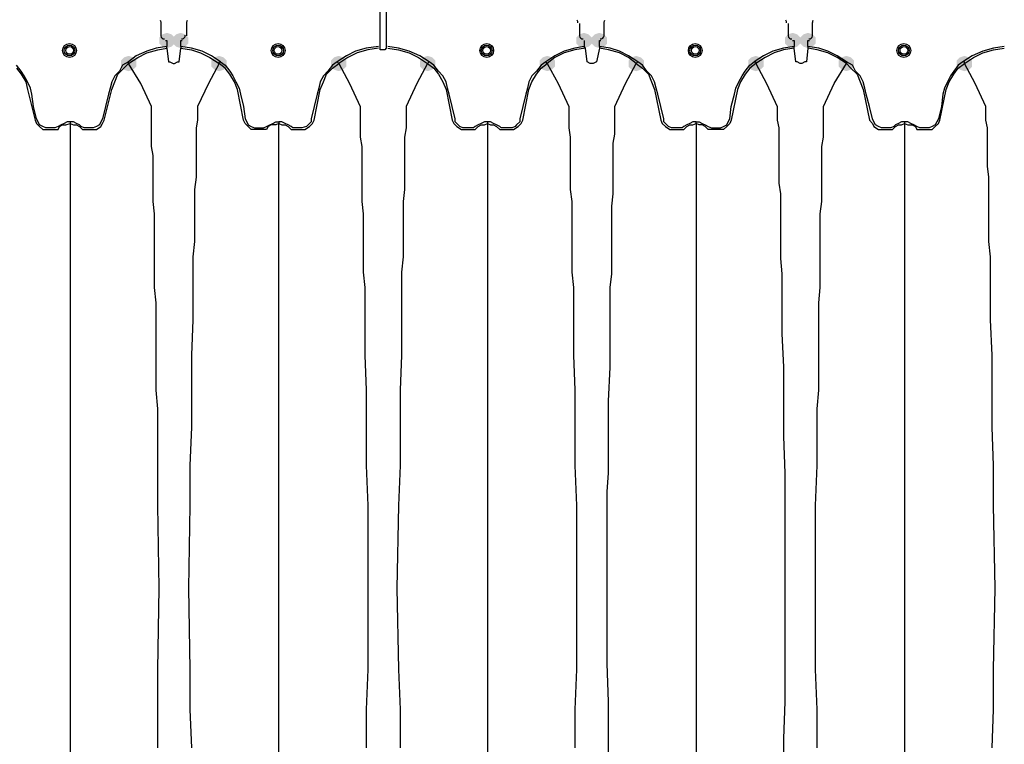
# Model space of a CAD drawing. Units: inches. Extents: x -15.6 to 15.6, y -11.8 to 11.8.
# Drawn here: x -11.6 to -11.1, y 0.1 to 0.5 of the extents above; entities that cross this region are included whole.
import ezdxf

# ---------------------------------------------------------------- set-up
doc = ezdxf.new("R2010")
doc.units = ezdxf.units.IN
doc.header["$MEASUREMENT"] = 0
doc.layers.add('PDF4_0', color=7, linetype='Continuous')

msp = doc.modelspace()

# ---------------------------------------------------------------- hatches: boundary and pattern name
at = {"layer": 'PDF4_0', "transparency": 33554559}
for points in [[(-11.5283038521809, 0.5145178018626435), (-11.5308040521809, 0.5136844018626432), (-11.5324708521809, 0.5120176018626434), (-11.5324708521809, 0.5086840018626431), (-11.5308040521809, 0.5070172018626433), (-11.5283038521809, 0.5061838018626439), (-11.5258036521809, 0.5070172018626433), (-11.5241368521809, 0.5086840018626431), (-11.5241368521809, 0.5120176018626434), (-11.5258036521809, 0.5136844018626432)], [(-11.5208032521809, 0.5145178018626435), (-11.5233034521809, 0.5136844018626432), (-11.5249702521809, 0.5120176018626434), (-11.5249702521809, 0.5086840018626431), (-11.5233034521809, 0.5070172018626433), (-11.5208032521809, 0.5061838018626439), (-11.5183030521809, 0.5070172018626433), (-11.5166362521809, 0.5086840018626431), (-11.5166362521809, 0.5120176018626434), (-11.5183030521809, 0.5136844018626432)], [(-11.3016190521809, 0.5145178018626435), (-11.3041192521809, 0.5136844018626432), (-11.3057860521809, 0.5120176018626434), (-11.3057860521809, 0.5086840018626431), (-11.3041192521809, 0.5070172018626433), (-11.3016190521809, 0.5061838018626439), (-11.2991188521809, 0.5070172018626433), (-11.2974520521809, 0.5086840018626431), (-11.2974520521809, 0.5120176018626434), (-11.2991188521809, 0.5136844018626432)], [(-11.3016190521809, 0.5145178018626435), (-11.3041192521809, 0.5136844018626432), (-11.3057860521809, 0.5120176018626434), (-11.3057860521809, 0.5086840018626431), (-11.3041192521809, 0.5070172018626433), (-11.3016190521809, 0.5061838018626439), (-11.2991188521809, 0.5070172018626433), (-11.2974520521809, 0.5086840018626431), (-11.2974520521809, 0.5120176018626434), (-11.2991188521809, 0.5136844018626432)], [(-11.2932850521809, 0.5145178018626435), (-11.2957852521809, 0.5136844018626432), (-11.2974520521809, 0.5120176018626434), (-11.2974520521809, 0.5086840018626431), (-11.2957852521809, 0.5070172018626433), (-11.2932850521809, 0.5061838018626439), (-11.2907848521809, 0.5070172018626433), (-11.2891180521809, 0.5086840018626431), (-11.2891180521809, 0.5120176018626434), (-11.2907848521809, 0.5136844018626432)], [(-11.1882766521809, 0.5145178018626435), (-11.1907768521809, 0.5136844018626432), (-11.1924436521809, 0.5120176018626434), (-11.1924436521809, 0.5086840018626431), (-11.1907768521809, 0.5070172018626433), (-11.1882766521809, 0.5061838018626439), (-11.1857764521809, 0.5070172018626433), (-11.1841096521809, 0.5086840018626431), (-11.1841096521809, 0.5120176018626434), (-11.1857764521809, 0.5136844018626432)], [(-11.1799426521809, 0.5145178018626435), (-11.1824428521809, 0.5136844018626432), (-11.1841096521809, 0.5120176018626434), (-11.1841096521809, 0.5086840018626431), (-11.1824428521809, 0.5070172018626433), (-11.1799426521809, 0.5061838018626439), (-11.1774424521809, 0.5070172018626433), (-11.1757756521809, 0.5086840018626431), (-11.1757756521809, 0.5120176018626434), (-11.1774424521809, 0.5136844018626432)], [(-11.5491388521809, 0.5020168018626432), (-11.5516390521809, 0.5011834018626438), (-11.5533058521809, 0.4995166018626431), (-11.5533058521809, 0.4961830018626436), (-11.5516390521809, 0.4945162018626439), (-11.5491388521809, 0.4936828018626436), (-11.5466386521809, 0.4945162018626439), (-11.5449718521809, 0.4961830018626436), (-11.5449718521809, 0.4995166018626431), (-11.5466386521809, 0.5011834018626438)], [(-11.4999682521809, 0.5020168018626432), (-11.5024684521809, 0.5011834018626438), (-11.5041352521809, 0.4995166018626431), (-11.5041352521809, 0.4961830018626436), (-11.5024684521809, 0.4945162018626439), (-11.4999682521809, 0.4936828018626436), (-11.4974680521809, 0.4945162018626439), (-11.4958012521809, 0.4961830018626436), (-11.4958012521809, 0.4995166018626431), (-11.4974680521809, 0.5011834018626438)], [(-11.4349630521809, 0.5020168018626432), (-11.4374632521809, 0.5011834018626438), (-11.4391300521809, 0.4995166018626431), (-11.4391300521809, 0.4961830018626436), (-11.4374632521809, 0.4945162018626439), (-11.4349630521809, 0.4936828018626436), (-11.4324628521809, 0.4945162018626439), (-11.4307960521809, 0.4961830018626436), (-11.4307960521809, 0.4995166018626431), (-11.4324628521809, 0.5011834018626438)], [(-11.3866258521809, 0.5020168018626432), (-11.3891260521809, 0.5011834018626438), (-11.3907928521809, 0.4995166018626431), (-11.3907928521809, 0.4961830018626436), (-11.3891260521809, 0.4945162018626439), (-11.3866258521809, 0.4936828018626436), (-11.3841256521809, 0.4945162018626439), (-11.3824588521809, 0.4961830018626436), (-11.3824588521809, 0.4995166018626431), (-11.3841256521809, 0.5011834018626438)], [(-11.3216206521809, 0.5020168018626432), (-11.3241208521809, 0.5011834018626438), (-11.3257876521809, 0.4995166018626431), (-11.3257876521809, 0.4961830018626436), (-11.3241208521809, 0.4945162018626439), (-11.3216206521809, 0.4936828018626436), (-11.3191204521809, 0.4945162018626439), (-11.3174536521809, 0.4961830018626436), (-11.3174536521809, 0.4995166018626431), (-11.3191204521809, 0.5011834018626438)], [(-11.2732834521809, 0.5020168018626432), (-11.2757836521809, 0.5011834018626438), (-11.2774504521809, 0.4995166018626431), (-11.2774504521809, 0.4961830018626436), (-11.2757836521809, 0.4945162018626439), (-11.2732834521809, 0.4936828018626436), (-11.2707832521809, 0.4945162018626439), (-11.2691164521809, 0.4961830018626436), (-11.2691164521809, 0.4995166018626431), (-11.2707832521809, 0.5011834018626438)], [(-11.2082782521809, 0.5020168018626432), (-11.2107784521809, 0.5011834018626438), (-11.2124452521809, 0.4995166018626431), (-11.2124452521809, 0.4961830018626436), (-11.2107784521809, 0.4945162018626439), (-11.2082782521809, 0.4936828018626436), (-11.2057780521809, 0.4945162018626439), (-11.2041112521809, 0.4961830018626436), (-11.2041112521809, 0.4995166018626431), (-11.2057780521809, 0.5011834018626438)], [(-11.1591076521809, 0.5020168018626432), (-11.1616078521809, 0.5011834018626438), (-11.1632746521809, 0.4995166018626431), (-11.1632746521809, 0.4961830018626436), (-11.1616078521809, 0.4945162018626439), (-11.1591076521809, 0.4936828018626436), (-11.1566074521809, 0.4945162018626439), (-11.1549406521809, 0.4961830018626436), (-11.1549406521809, 0.4995166018626431), (-11.1566074521809, 0.5011834018626438)], [(-11.0949358521809, 0.5020168018626432), (-11.0974360521809, 0.5011834018626438), (-11.0991028521809, 0.4995166018626431), (-11.0991028521809, 0.4961830018626436), (-11.0974360521809, 0.4945162018626439), (-11.0949358521809, 0.4936828018626436), (-11.0924356521809, 0.4945162018626439), (-11.0907688521809, 0.4961830018626436), (-11.0907688521809, 0.4995166018626431), (-11.0924356521809, 0.5011834018626438)]]:
    msp.add_hatch(color=256, dxfattribs=at).paths.add_polyline_path(points)

# ---------------------------------------------------------------- linework, layer by layer
at = {"layer": 'PDF4_0', "lineweight": 25}
for points in [[(-11.4091276521809, 0.5378530018626435), (-11.4091276521809, 0.5070172018626433), (-11.4091276521809, 0.5061838018626439), (-11.4099610521809, 0.5053504018626436), (-11.4124612521809, 0.5053504018626436), (-11.4124612521809, 0.5061838018626439), (-11.4124612521809, 0.5070172018626433), (-11.4124612521809, 0.5378530018626435)], [(-11.5291372521809, 0.5103508018626437), (-11.5283038521809, 0.5103508018626437), (-11.5283038521809, 0.5070172018626433)], [(-11.5208032521809, 0.5070172018626433), (-11.5208032521809, 0.5103508018626437), (-11.5199698521809, 0.5103508018626437)], [(-11.3016190521809, 0.5103508018626437), (-11.3016190521809, 0.5070172018626433)], [(-11.2932850521809, 0.5070172018626433), (-11.2932850521809, 0.5103508018626437), (-11.2924516521809, 0.5103508018626437)], [(-11.1882766521809, 0.5103508018626437), (-11.1874432521809, 0.5103508018626437), (-11.1874432521809, 0.5070172018626433)], [(-11.1799426521809, 0.5070172018626433), (-11.1799426521809, 0.5103508018626437), (-11.1791092521809, 0.5103508018626437)], [(-11.5283038521809, 0.5061838018626439), (-11.5283038521809, 0.5070172018626433), (-11.5341376521809, 0.5061838018626439), (-11.5391380521809, 0.5045170018626433), (-11.5449718521809, 0.5020168018626432), (-11.5491388521809, 0.4986832018626437)], [(-11.5333042521809, 0.1261534018626431), (-11.5333042521809, 0.1469884018626431), (-11.5333042521809, 0.1686568018626433), (-11.5324708521809, 0.2128270018626433), (-11.5333042521809, 0.2578306018626435), (-11.5333042521809, 0.2794990018626438), (-11.5333042521809, 0.3003340018626437), (-11.5333042521809, 0.3103348018626431), (-11.5341376521809, 0.3203356018626433), (-11.5341376521809, 0.3395038018626435), (-11.5341376521809, 0.3586720018626437), (-11.5341376521809, 0.3678394018626436), (-11.5349710521809, 0.3761734018626433), (-11.5349710521809, 0.3845074018626438), (-11.5349710521809, 0.3928414018626434), (-11.5349710521809, 0.4011754018626439), (-11.5349710521809, 0.4086760018626432), (-11.5349710521809, 0.4161766018626434), (-11.5358044521809, 0.4228438018626433), (-11.5358044521809, 0.4295110018626431), (-11.5358044521809, 0.4361782018626439), (-11.5358044521809, 0.4420120018626434), (-11.5358044521809, 0.4478458018626439), (-11.5366378521809, 0.4528462018626431), (-11.5366378521809, 0.4578466018626433), (-11.5366378521809, 0.4628470018626434), (-11.5366378521809, 0.4670140018626432), (-11.5366378521809, 0.4745146018626434), (-11.5424716521809, 0.4870156018626437), (-11.5491388521809, 0.4978498018626434), (-11.5441384521809, 0.5011834018626438), (-11.5391380521809, 0.5036836018626438), (-11.5333042521809, 0.5053504018626436), (-11.5283038521809, 0.5061838018626439), (-11.5274704521809, 0.4986832018626437), (-11.5266370521809, 0.4986832018626437), (-11.5249702521809, 0.4978498018626434), (-11.5241368521809, 0.4978498018626434), (-11.5224700521809, 0.4986832018626437), (-11.5216366521809, 0.4986832018626437), (-11.5208032521809, 0.5061838018626439), (-11.5149694521809, 0.5053504018626436), (-11.5099690521809, 0.5036836018626438), (-11.5049686521809, 0.5011834018626438), (-11.4999682521809, 0.4978498018626434), (-11.5058020521809, 0.4870156018626437), (-11.5116358521809, 0.4745146018626434), (-11.5116358521809, 0.4670140018626432), (-11.5124692521809, 0.4628470018626434), (-11.5124692521809, 0.4578466018626433), (-11.5124692521809, 0.4528462018626431), (-11.5124692521809, 0.4478458018626439), (-11.5124692521809, 0.4420120018626434), (-11.5124692521809, 0.4361782018626439), (-11.5133026521809, 0.4295110018626431), (-11.5133026521809, 0.4228438018626433), (-11.5133026521809, 0.4161766018626434), (-11.5133026521809, 0.4086760018626432), (-11.5133026521809, 0.4011754018626439), (-11.5141360521809, 0.3928414018626434), (-11.5141360521809, 0.3845074018626438), (-11.5141360521809, 0.3761734018626433), (-11.5141360521809, 0.3678394018626436), (-11.5141360521809, 0.3586720018626437), (-11.5149694521809, 0.3395038018626435), (-11.5149694521809, 0.3203356018626433), (-11.5149694521809, 0.3103348018626431), (-11.5149694521809, 0.3003340018626437), (-11.5158028521809, 0.2794990018626438), (-11.5158028521809, 0.2578306018626435), (-11.5166362521809, 0.2128270018626433), (-11.5158028521809, 0.1686568018626433), (-11.5158028521809, 0.1469884018626431), (-11.5149694521809, 0.1261534018626431)], [(-11.4991348521809, 0.4986832018626437), (-11.5041352521809, 0.5020168018626432), (-11.5091356521809, 0.5045170018626433), (-11.5149694521809, 0.5061838018626439), (-11.5208032521809, 0.5070172018626433), (-11.5208032521809, 0.5061838018626439)], [(-11.4132946521809, 0.5070172018626433), (-11.4199618521809, 0.5061838018626439), (-11.4257956521809, 0.5045170018626433), (-11.4307960521809, 0.5020168018626432), (-11.4357964521809, 0.4986832018626437)], [(-11.4132946521809, 0.5061838018626439), (-11.4191284521809, 0.5053504018626436), (-11.4249622521809, 0.5036836018626438), (-11.4299626521809, 0.5011834018626438), (-11.4349630521809, 0.4978498018626434), (-11.4291292521809, 0.4870156018626437), (-11.4232954521809, 0.4745146018626434), (-11.4232954521809, 0.4670140018626432), (-11.4232954521809, 0.4628470018626434), (-11.4232954521809, 0.4578466018626433), (-11.4224620521809, 0.4528462018626431), (-11.4224620521809, 0.4478458018626439), (-11.4224620521809, 0.4420120018626434), (-11.4224620521809, 0.4361782018626439), (-11.4224620521809, 0.4295110018626431), (-11.4224620521809, 0.4228438018626433), (-11.4216286521809, 0.4161766018626434), (-11.4216286521809, 0.4086760018626432), (-11.4216286521809, 0.4011754018626439), (-11.4216286521809, 0.3928414018626434), (-11.4216286521809, 0.3845074018626438), (-11.4207952521809, 0.3761734018626433), (-11.4207952521809, 0.3678394018626436), (-11.4207952521809, 0.3586720018626437), (-11.4207952521809, 0.3395038018626435), (-11.4199618521809, 0.3203356018626433), (-11.4199618521809, 0.3103348018626431), (-11.4199618521809, 0.3003340018626437), (-11.4199618521809, 0.2794990018626438), (-11.4191284521809, 0.2578306018626435), (-11.4191284521809, 0.2128270018626433), (-11.4191284521809, 0.1686568018626433), (-11.4199618521809, 0.1469884018626431), (-11.4199618521809, 0.1261534018626431)], [(-11.3857924521809, 0.4986832018626437), (-11.3907928521809, 0.5020168018626432), (-11.3966266521809, 0.5045170018626433), (-11.4024604521809, 0.5061838018626439), (-11.4082942521809, 0.5070172018626433)], [(-11.4082942521809, 0.5061838018626439), (-11.4024604521809, 0.5053504018626436), (-11.3966266521809, 0.5036836018626438), (-11.3916262521809, 0.5011834018626438), (-11.3866258521809, 0.4978498018626434), (-11.3924596521809, 0.4870156018626437), (-11.3982934521809, 0.4745146018626434), (-11.3982934521809, 0.4670140018626432), (-11.3982934521809, 0.4628470018626434), (-11.3991268521809, 0.4578466018626433), (-11.3991268521809, 0.4528462018626431), (-11.3991268521809, 0.4478458018626439), (-11.3991268521809, 0.4420120018626434), (-11.3991268521809, 0.4361782018626439), (-11.3991268521809, 0.4295110018626431), (-11.3999602521809, 0.4228438018626433), (-11.3999602521809, 0.4161766018626434), (-11.3999602521809, 0.4086760018626432), (-11.3999602521809, 0.4011754018626439), (-11.3999602521809, 0.3928414018626434), (-11.4007936521809, 0.3845074018626438), (-11.4007936521809, 0.3761734018626433), (-11.4007936521809, 0.3678394018626436), (-11.4007936521809, 0.3586720018626437), (-11.4007936521809, 0.3395038018626435), (-11.4016270521809, 0.3203356018626433), (-11.4016270521809, 0.3103348018626431), (-11.4016270521809, 0.3003340018626437), (-11.4016270521809, 0.2794990018626438), (-11.4024604521809, 0.2578306018626435), (-11.4032938521809, 0.2128270018626433), (-11.4024604521809, 0.1686568018626433), (-11.4016270521809, 0.1469884018626431), (-11.4016270521809, 0.1261534018626431)], [(-11.3007856521809, 0.5061838018626439), (-11.3016190521809, 0.5070172018626433), (-11.3066194521809, 0.5061838018626439), (-11.3124532521809, 0.5045170018626433), (-11.3174536521809, 0.5020168018626432), (-11.3224540521809, 0.4986832018626437)], [(-11.2724500521809, 0.4986832018626437), (-11.2774504521809, 0.5020168018626432), (-11.2824508521809, 0.5045170018626433), (-11.2874512521809, 0.5061838018626439), (-11.2932850521809, 0.5070172018626433), (-11.2932850521809, 0.5061838018626439), (-11.2949518521809, 0.4986832018626437), (-11.2966186521809, 0.4978498018626434), (-11.2982854521809, 0.4978498018626434), (-11.2999522521809, 0.4986832018626437), (-11.3007856521809, 0.5061838018626439), (-11.3066194521809, 0.5053504018626436), (-11.3124532521809, 0.5036836018626438), (-11.3174536521809, 0.5011834018626438), (-11.3216206521809, 0.4978498018626434), (-11.3157868521809, 0.4870156018626437), (-11.3099530521809, 0.4745146018626434), (-11.3099530521809, 0.4670140018626432), (-11.3099530521809, 0.4628470018626434), (-11.3091196521809, 0.4578466018626433), (-11.3091196521809, 0.4528462018626431), (-11.3091196521809, 0.4478458018626439), (-11.3091196521809, 0.4420120018626434), (-11.3091196521809, 0.4361782018626439), (-11.3091196521809, 0.4295110018626431), (-11.3082862521809, 0.4228438018626433), (-11.3082862521809, 0.4161766018626434), (-11.3082862521809, 0.4086760018626432), (-11.3082862521809, 0.4011754018626439), (-11.3082862521809, 0.3928414018626434), (-11.3082862521809, 0.3845074018626438), (-11.3074528521809, 0.3761734018626433), (-11.3074528521809, 0.3678394018626436), (-11.3074528521809, 0.3586720018626437), (-11.3074528521809, 0.3395038018626435), (-11.3066194521809, 0.3203356018626433), (-11.3066194521809, 0.3103348018626431), (-11.3066194521809, 0.3003340018626437), (-11.3066194521809, 0.2794990018626438), (-11.3057860521809, 0.2578306018626435), (-11.3057860521809, 0.2128270018626433), (-11.3057860521809, 0.1686568018626433), (-11.3066194521809, 0.1469884018626431), (-11.3066194521809, 0.1261534018626431)], [(-11.2882846521809, 0.1119856018626431), (-11.2882846521809, 0.1311538018626432), (-11.2882846521809, 0.1511554018626438), (-11.2891180521809, 0.1719904018626437), (-11.2891180521809, 0.1928254018626436), (-11.2891180521809, 0.1986592018626432), (-11.2891180521809, 0.2044930018626436), (-11.2891180521809, 0.2094934018626438), (-11.2891180521809, 0.2153272018626433), (-11.2891180521809, 0.2194942018626431), (-11.2891180521809, 0.2236612018626438), (-11.2891180521809, 0.2278282018626436), (-11.2891180521809, 0.2319952018626434), (-11.2891180521809, 0.2353288018626438), (-11.2891180521809, 0.2386624018626433), (-11.2891180521809, 0.2411626018626434), (-11.2891180521809, 0.2444962018626438), (-11.2891180521809, 0.2486632018626436), (-11.2891180521809, 0.2528302018626434), (-11.2891180521809, 0.2561638018626438), (-11.2891180521809, 0.2594974018626433), (-11.2891180521809, 0.2653312018626437), (-11.2882846521809, 0.2753320018626431), (-11.2882846521809, 0.2953336018626436), (-11.2882846521809, 0.3145018018626438), (-11.2874512521809, 0.3328366018626436), (-11.2874512521809, 0.3511714018626435), (-11.2874512521809, 0.3678394018626436), (-11.2874512521809, 0.3761734018626433), (-11.2866178521809, 0.3836740018626434), (-11.2866178521809, 0.3920080018626431), (-11.2866178521809, 0.3995086018626433), (-11.2866178521809, 0.4070092018626434), (-11.2866178521809, 0.4136764018626433), (-11.2866178521809, 0.4203436018626432), (-11.2857844521809, 0.4270108018626431), (-11.2857844521809, 0.4328446018626435), (-11.2857844521809, 0.4386784018626431), (-11.2857844521809, 0.4445122018626435), (-11.2857844521809, 0.4495126018626436), (-11.2857844521809, 0.4545130018626438), (-11.2849510521809, 0.4595134018626439), (-11.2849510521809, 0.4628470018626434), (-11.2849510521809, 0.4670140018626432), (-11.2849510521809, 0.4745146018626434), (-11.2791172521809, 0.4870156018626437), (-11.2732834521809, 0.4978498018626434), (-11.2774504521809, 0.5011834018626438), (-11.2824508521809, 0.5036836018626438), (-11.2882846521809, 0.5053504018626436), (-11.2932850521809, 0.5061838018626439)], [(-11.1749422521809, 0.1261534018626431), (-11.1749422521809, 0.1469884018626431), (-11.1757756521809, 0.1686568018626433), (-11.1757756521809, 0.2128270018626433), (-11.1757756521809, 0.2578306018626435), (-11.1749422521809, 0.2794990018626438), (-11.1749422521809, 0.3003340018626437), (-11.1749422521809, 0.3103348018626431), (-11.1741088521809, 0.3203356018626433), (-11.1741088521809, 0.3395038018626435), (-11.1741088521809, 0.3586720018626437), (-11.1741088521809, 0.3678394018626436), (-11.1732754521809, 0.3761734018626433), (-11.1732754521809, 0.3845074018626438), (-11.1732754521809, 0.3928414018626434), (-11.1732754521809, 0.4011754018626439), (-11.1732754521809, 0.4086760018626432), (-11.1732754521809, 0.4161766018626434), (-11.1724420521809, 0.4228438018626433), (-11.1724420521809, 0.4295110018626431), (-11.1724420521809, 0.4361782018626439), (-11.1724420521809, 0.4420120018626434), (-11.1724420521809, 0.4478458018626439), (-11.1724420521809, 0.4528462018626431), (-11.1716086521809, 0.4578466018626433), (-11.1716086521809, 0.4628470018626434), (-11.1716086521809, 0.4670140018626432), (-11.1716086521809, 0.4745146018626434), (-11.1657748521809, 0.4870156018626437), (-11.1591076521809, 0.4978498018626434), (-11.1641080521809, 0.5011834018626438), (-11.1691084521809, 0.5036836018626438), (-11.1749422521809, 0.5053504018626436), (-11.1799426521809, 0.5061838018626439), (-11.1807760521809, 0.4986832018626437), (-11.1816094521809, 0.4986832018626437), (-11.1832762521809, 0.4978498018626434), (-11.1841096521809, 0.4978498018626434), (-11.1857764521809, 0.4986832018626437), (-11.1866098521809, 0.4986832018626437), (-11.1874432521809, 0.5061838018626439), (-11.1874432521809, 0.5070172018626433), (-11.1932770521809, 0.5061838018626439), (-11.1991108521809, 0.5045170018626433), (-11.2041112521809, 0.5020168018626432), (-11.2091116521809, 0.4986832018626437)], [(-11.1874432521809, 0.5061838018626439), (-11.1932770521809, 0.5053504018626436), (-11.1982774521809, 0.5036836018626438), (-11.2032778521809, 0.5011834018626438), (-11.2082782521809, 0.4978498018626434), (-11.2024444521809, 0.4870156018626437), (-11.1966106521809, 0.4745146018626434), (-11.1966106521809, 0.4670140018626432), (-11.1957772521809, 0.4628470018626434), (-11.1957772521809, 0.4595134018626439), (-11.1957772521809, 0.4545130018626438), (-11.1957772521809, 0.4495126018626436), (-11.1957772521809, 0.4445122018626435), (-11.1957772521809, 0.4386784018626431), (-11.1957772521809, 0.4328446018626435), (-11.1949438521809, 0.4270108018626431), (-11.1949438521809, 0.4203436018626432), (-11.1949438521809, 0.4136764018626433), (-11.1949438521809, 0.4070092018626434), (-11.1949438521809, 0.3995086018626433), (-11.1949438521809, 0.3920080018626431), (-11.1941104521809, 0.3836740018626434), (-11.1941104521809, 0.3761734018626433), (-11.1941104521809, 0.3678394018626436), (-11.1941104521809, 0.3511714018626435), (-11.1932770521809, 0.3328366018626436), (-11.1932770521809, 0.3145018018626438), (-11.1932770521809, 0.2953336018626436), (-11.1924436521809, 0.2753320018626431), (-11.1924436521809, 0.2653312018626437), (-11.1924436521809, 0.2594974018626433), (-11.1924436521809, 0.2561638018626438), (-11.1924436521809, 0.2528302018626434), (-11.1924436521809, 0.2486632018626436), (-11.1924436521809, 0.2444962018626438), (-11.1924436521809, 0.2411626018626434), (-11.1924436521809, 0.2386624018626433), (-11.1924436521809, 0.2353288018626438), (-11.1924436521809, 0.2319952018626434), (-11.1924436521809, 0.2278282018626436), (-11.1924436521809, 0.2236612018626438), (-11.1924436521809, 0.2194942018626431), (-11.1924436521809, 0.2153272018626433), (-11.1924436521809, 0.2094934018626438), (-11.1924436521809, 0.2044930018626436), (-11.1924436521809, 0.1986592018626432), (-11.1924436521809, 0.1928254018626436), (-11.1924436521809, 0.1719904018626437), (-11.1924436521809, 0.1511554018626438), (-11.1932770521809, 0.1311538018626432), (-11.1932770521809, 0.1119856018626431)], [(-11.1591076521809, 0.4986832018626437), (-11.1641080521809, 0.5020168018626432), (-11.1691084521809, 0.5045170018626433), (-11.1741088521809, 0.5061838018626439), (-11.1799426521809, 0.5070172018626433), (-11.1799426521809, 0.5061838018626439)], [(-11.0732674521809, 0.5070172018626433), (-11.0791012521809, 0.5061838018626439), (-11.0849350521809, 0.5045170018626433), (-11.0907688521809, 0.5020168018626432), (-11.0957692521809, 0.4986832018626437)], [(-11.0799346521809, 0.1261534018626431), (-11.0791012521809, 0.1469884018626431), (-11.0791012521809, 0.1686568018626433), (-11.0782678521809, 0.2128270018626433), (-11.0791012521809, 0.2578306018626435), (-11.0791012521809, 0.2794990018626438), (-11.0799346521809, 0.3003340018626437), (-11.0799346521809, 0.3103348018626431), (-11.0799346521809, 0.3203356018626433), (-11.0799346521809, 0.3395038018626435), (-11.0807680521809, 0.3586720018626437), (-11.0807680521809, 0.3678394018626436), (-11.0807680521809, 0.3761734018626433), (-11.0807680521809, 0.3845074018626438), (-11.0807680521809, 0.3928414018626434), (-11.0816014521809, 0.4011754018626439), (-11.0816014521809, 0.4086760018626432), (-11.0816014521809, 0.4161766018626434), (-11.0816014521809, 0.4228438018626433), (-11.0816014521809, 0.4295110018626431), (-11.0816014521809, 0.4361782018626439), (-11.0824348521809, 0.4420120018626434), (-11.0824348521809, 0.4478458018626439), (-11.0824348521809, 0.4528462018626431), (-11.0824348521809, 0.4578466018626433), (-11.0824348521809, 0.4628470018626434), (-11.0832682521809, 0.4670140018626432), (-11.0832682521809, 0.4745146018626434), (-11.0891020521809, 0.4870156018626437), (-11.0949358521809, 0.4978498018626434), (-11.0899354521809, 0.5011834018626438), (-11.0849350521809, 0.5036836018626438), (-11.0791012521809, 0.5053504018626436), (-11.0732674521809, 0.5061838018626439)], [(-11.4674656521809, 0.1219864018626433), (-11.4674656521809, 0.1394878018626438), (-11.4674656521809, 0.1569892018626433), (-11.4674656521809, 0.1753240018626432), (-11.4674656521809, 0.2128270018626433), (-11.4674656521809, 0.2511634018626436), (-11.4674656521809, 0.2694982018626435), (-11.4674656521809, 0.2869996018626431), (-11.4674656521809, 0.3045010018626435), (-11.4674656521809, 0.3211690018626436), (-11.4674656521809, 0.3378370018626438), (-11.4674656521809, 0.3528382018626433), (-11.4674656521809, 0.3603388018626434), (-11.4674656521809, 0.3678394018626436), (-11.4674656521809, 0.3745066018626435), (-11.4674656521809, 0.3811738018626434), (-11.4674656521809, 0.3878410018626433), (-11.4674656521809, 0.3936748018626437), (-11.4674656521809, 0.3995086018626433), (-11.4674656521809, 0.4053424018626437), (-11.4674656521809, 0.4103428018626438), (-11.4674656521809, 0.4153432018626431), (-11.4674656521809, 0.4203436018626432), (-11.4674656521809, 0.4245106018626439), (-11.4674656521809, 0.4286776018626437), (-11.4674656521809, 0.4320112018626432), (-11.4674656521809, 0.4386784018626431), (-11.4674656521809, 0.4520128018626437), (-11.4674656521809, 0.4653472018626434), (-11.4691324521809, 0.4645138018626431), (-11.4716326521809, 0.4645138018626431), (-11.4732994521809, 0.4636804018626437), (-11.4741328521809, 0.4620136018626431), (-11.4757996521809, 0.4620136018626431), (-11.4774664521809, 0.4620136018626431), (-11.4799666521809, 0.4620136018626431), (-11.4824668521809, 0.4620136018626431), (-11.4841336521809, 0.4636804018626437), (-11.4858004521809, 0.4653472018626434), (-11.4866338521809, 0.4670140018626432), (-11.4899674521809, 0.4836820018626433), (-11.4916342521809, 0.4878490018626431), (-11.4941344521809, 0.4920160018626438), (-11.4966346521809, 0.4953496018626433), (-11.4999682521809, 0.4978498018626434), (-11.4999682521809, 0.4986832018626437), (-11.4991348521809, 0.4986832018626437), (-11.4966346521809, 0.4970164018626431), (-11.4941344521809, 0.4936828018626436), (-11.4924676521809, 0.4911826018626435), (-11.4908008521809, 0.4878490018626431), (-11.4891340521809, 0.4845154018626436), (-11.4883006521809, 0.4811818018626433), (-11.4866338521809, 0.4745146018626434), (-11.4858004521809, 0.4678474018626435), (-11.4849670521809, 0.4661806018626438), (-11.4841336521809, 0.4645138018626431), (-11.4824668521809, 0.4636804018626437), (-11.4808000521809, 0.4628470018626434), (-11.4774664521809, 0.4628470018626434), (-11.4757996521809, 0.4628470018626434), (-11.4741328521809, 0.4636804018626437), (-11.4724660521809, 0.4645138018626431), (-11.4707992521809, 0.4653472018626434), (-11.4691324521809, 0.4661806018626438), (-11.4674656521809, 0.4661806018626438)], [(-11.3541232521809, 0.4661806018626438), (-11.3557900521809, 0.4661806018626438), (-11.3574568521809, 0.4653472018626434), (-11.3591236521809, 0.4645138018626431), (-11.3607904521809, 0.4636804018626437), (-11.3616238521809, 0.4628470018626434), (-11.3632906521809, 0.4628470018626434), (-11.3674576521809, 0.4628470018626434), (-11.3691244521809, 0.4636804018626437), (-11.3699578521809, 0.4645138018626431), (-11.3716246521809, 0.4661806018626438), (-11.3716246521809, 0.4678474018626435), (-11.3732914521809, 0.4745146018626434), (-11.3749582521809, 0.4811818018626433), (-11.3757916521809, 0.4845154018626436), (-11.3766250521809, 0.4878490018626431), (-11.3782918521809, 0.4911826018626435), (-11.3807920521809, 0.4936828018626436), (-11.3832922521809, 0.4970164018626431), (-11.3857924521809, 0.4986832018626437), (-11.3866258521809, 0.4978498018626434), (-11.3832922521809, 0.4953496018626433), (-11.3807920521809, 0.4920160018626438), (-11.3782918521809, 0.4878490018626431), (-11.3766250521809, 0.4836820018626433), (-11.3732914521809, 0.4670140018626432), (-11.3724580521809, 0.4653472018626434), (-11.3707912521809, 0.4636804018626437), (-11.3682910521809, 0.4620136018626431), (-11.3666242521809, 0.4620136018626431), (-11.3632906521809, 0.4620136018626431), (-11.3624572521809, 0.4620136018626431), (-11.3607904521809, 0.4620136018626431), (-11.3591236521809, 0.4636804018626437), (-11.3574568521809, 0.4645138018626431), (-11.3557900521809, 0.4645138018626431), (-11.3541232521809, 0.4653472018626434), (-11.3541232521809, 0.4520128018626437), (-11.3541232521809, 0.4386784018626431), (-11.3541232521809, 0.4320112018626432), (-11.3541232521809, 0.4286776018626437), (-11.3541232521809, 0.4245106018626439), (-11.3541232521809, 0.4203436018626432), (-11.3541232521809, 0.4153432018626431), (-11.3541232521809, 0.4103428018626438), (-11.3541232521809, 0.4053424018626437), (-11.3541232521809, 0.3995086018626433), (-11.3541232521809, 0.3936748018626437), (-11.3541232521809, 0.3878410018626433), (-11.3541232521809, 0.3811738018626434), (-11.3541232521809, 0.3745066018626435), (-11.3541232521809, 0.3678394018626436), (-11.3541232521809, 0.3603388018626434), (-11.3541232521809, 0.3528382018626433), (-11.3541232521809, 0.3378370018626438), (-11.3541232521809, 0.3211690018626436), (-11.3541232521809, 0.3045010018626435), (-11.3541232521809, 0.2869996018626431), (-11.3541232521809, 0.2694982018626435), (-11.3541232521809, 0.2511634018626436), (-11.3541232521809, 0.2128270018626433), (-11.3541232521809, 0.1753240018626432), (-11.3541232521809, 0.1569892018626433), (-11.3541232521809, 0.1394878018626438), (-11.3541232521809, 0.1219864018626433)], [(-11.2407808521809, 0.4661806018626438), (-11.2424476521809, 0.4661806018626438), (-11.2441144521809, 0.4653472018626434), (-11.2457812521809, 0.4645138018626431), (-11.2474480521809, 0.4636804018626437), (-11.2482814521809, 0.4628470018626434), (-11.2499482521809, 0.4628470018626434), (-11.2541152521809, 0.4628470018626434), (-11.2557820521809, 0.4636804018626437), (-11.2566154521809, 0.4645138018626431), (-11.2582822521809, 0.4661806018626438), (-11.2582822521809, 0.4678474018626435), (-11.2599490521809, 0.4745146018626434), (-11.2616158521809, 0.4811818018626433), (-11.2624492521809, 0.4845154018626436), (-11.2632826521809, 0.4878490018626431), (-11.2649494521809, 0.4911826018626435), (-11.2674496521809, 0.4936828018626436), (-11.2699498521809, 0.4970164018626431), (-11.2724500521809, 0.4986832018626437), (-11.2732834521809, 0.4978498018626434), (-11.2699498521809, 0.4953496018626433), (-11.2666162521809, 0.4920160018626438), (-11.2649494521809, 0.4878490018626431), (-11.2632826521809, 0.4836820018626433), (-11.2599490521809, 0.4670140018626432), (-11.2591156521809, 0.4653472018626434), (-11.2574488521809, 0.4636804018626437), (-11.2549486521809, 0.4620136018626431), (-11.2532818521809, 0.4620136018626431), (-11.2499482521809, 0.4620136018626431), (-11.2491148521809, 0.4620136018626431), (-11.2474480521809, 0.4620136018626431), (-11.2457812521809, 0.4636804018626437), (-11.2441144521809, 0.4645138018626431), (-11.2424476521809, 0.4645138018626431), (-11.2407808521809, 0.4653472018626434), (-11.2407808521809, 0.4661806018626438), (-11.2391140521809, 0.4661806018626438), (-11.2374472521809, 0.4653472018626434), (-11.2357804521809, 0.4645138018626431), (-11.2341136521809, 0.4636804018626437), (-11.2324468521809, 0.4628470018626434), (-11.2307800521809, 0.4628470018626434), (-11.2274464521809, 0.4628470018626434), (-11.2257796521809, 0.4636804018626437), (-11.2241128521809, 0.4645138018626431), (-11.2232794521809, 0.4661806018626438), (-11.2224460521809, 0.4678474018626435), (-11.2216126521809, 0.4745146018626434), (-11.2199458521809, 0.4811818018626433), (-11.2191124521809, 0.4845154018626436), (-11.2174456521809, 0.4878490018626431), (-11.2157788521809, 0.4911826018626435), (-11.2141120521809, 0.4936828018626436), (-11.2116118521809, 0.4970164018626431), (-11.2091116521809, 0.4986832018626437), (-11.2082782521809, 0.4986832018626437), (-11.2082782521809, 0.4978498018626434), (-11.2116118521809, 0.4953496018626433), (-11.2141120521809, 0.4920160018626438), (-11.2166122521809, 0.4878490018626431), (-11.2182790521809, 0.4836820018626433), (-11.2216126521809, 0.4670140018626432), (-11.2224460521809, 0.4653472018626434), (-11.2241128521809, 0.4636804018626437), (-11.2257796521809, 0.4620136018626431), (-11.2282798521809, 0.4620136018626431), (-11.2316134521809, 0.4620136018626431), (-11.2324468521809, 0.4620136018626431), (-11.2341136521809, 0.4620136018626431), (-11.2357804521809, 0.4636804018626437), (-11.2374472521809, 0.4645138018626431), (-11.2391140521809, 0.4645138018626431), (-11.2407808521809, 0.4653472018626434), (-11.2407808521809, 0.4520128018626437), (-11.2407808521809, 0.4386784018626431), (-11.2407808521809, 0.4328446018626435), (-11.2407808521809, 0.4270108018626431), (-11.2407808521809, 0.4236772018626436), (-11.2407808521809, 0.4203436018626432), (-11.2407808521809, 0.4120096018626436), (-11.2407808521809, 0.4028422018626436), (-11.2407808521809, 0.3936748018626437), (-11.2407808521809, 0.3828406018626431), (-11.2407808521809, 0.3720064018626434), (-11.2407808521809, 0.3595054018626431), (-11.2407808521809, 0.3470044018626437), (-11.2407808521809, 0.3336700018626431), (-11.2407808521809, 0.3203356018626433), (-11.2407808521809, 0.3061678018626433), (-11.2407808521809, 0.2911666018626438), (-11.2407808521809, 0.2761654018626434), (-11.2407808521809, 0.2686648018626432), (-11.2407808521809, 0.2678314018626438), (-11.2407808521809, 0.2669980018626434), (-11.2407808521809, 0.2653312018626437), (-11.2407808521809, 0.2636644018626431), (-11.2407808521809, 0.261164201862643), (-11.2407808521809, 0.2586640018626438), (-11.2407808521809, 0.2544970018626431), (-11.2407808521809, 0.2519968018626431), (-11.2407808521809, 0.249496601862643), (-11.2407808521809, 0.2469964018626438), (-11.2407808521809, 0.2436628018626434), (-11.2407808521809, 0.2403292018626431), (-11.2407808521809, 0.2369956018626436), (-11.2407808521809, 0.2328286018626438), (-11.2407808521809, 0.2286616018626431), (-11.2407808521809, 0.2244946018626433), (-11.2407808521809, 0.2194942018626431), (-11.2407808521809, 0.2136604018626436), (-11.2407808521809, 0.2086600018626434), (-11.2407808521809, 0.2019928018626436), (-11.2407808521809, 0.1961590018626431), (-11.2407808521809, 0.1886584018626438), (-11.2407808521809, 0.1819912018626431), (-11.2407808521809, 0.1736572018626434), (-11.2407808521809, 0.1661566018626432), (-11.2407808521809, 0.1653232018626429), (-11.2407808521809, 0.1503220018626434), (-11.2407808521809, 0.1353208018626431), (-11.2407808521809, 0.1203196018626436)], [(-11.1274384521809, 0.4661806018626438), (-11.1291052521809, 0.4661806018626438), (-11.1307720521809, 0.4653472018626434), (-11.1324388521809, 0.4645138018626431), (-11.1332722521809, 0.4636804018626437), (-11.1349390521809, 0.4628470018626434), (-11.1366058521809, 0.4628470018626434), (-11.1399394521809, 0.4628470018626434), (-11.1416062521809, 0.4636804018626437), (-11.1432730521809, 0.4645138018626431), (-11.1441064521809, 0.4661806018626438), (-11.1449398521809, 0.4678474018626435), (-11.1466066521809, 0.4745146018626434), (-11.1482734521809, 0.4811818018626433), (-11.1491068521809, 0.4845154018626436), (-11.1499402521809, 0.4878490018626431), (-11.1516070521809, 0.4911826018626435), (-11.1541072521809, 0.4936828018626436), (-11.1557740521809, 0.4970164018626431), (-11.1591076521809, 0.4986832018626437), (-11.1591076521809, 0.4978498018626434), (-11.1566074521809, 0.4953496018626433), (-11.1532738521809, 0.4920160018626438), (-11.1516070521809, 0.4878490018626431), (-11.1499402521809, 0.4836820018626433), (-11.1466066521809, 0.4670140018626432), (-11.1449398521809, 0.4653472018626434), (-11.1441064521809, 0.4636804018626437), (-11.1416062521809, 0.4620136018626431), (-11.1391060521809, 0.4620136018626431), (-11.1366058521809, 0.4620136018626431), (-11.1349390521809, 0.4620136018626431), (-11.1341056521809, 0.4620136018626431), (-11.1324388521809, 0.4636804018626437), (-11.1307720521809, 0.4645138018626431), (-11.1291052521809, 0.4645138018626431), (-11.1274384521809, 0.4653472018626434), (-11.1274384521809, 0.4520128018626437), (-11.1274384521809, 0.4386784018626431), (-11.1274384521809, 0.4320112018626432), (-11.1274384521809, 0.4286776018626437), (-11.1274384521809, 0.4245106018626439), (-11.1274384521809, 0.4203436018626432), (-11.1274384521809, 0.4153432018626431), (-11.1274384521809, 0.4103428018626438), (-11.1274384521809, 0.4053424018626437), (-11.1274384521809, 0.3995086018626433), (-11.1274384521809, 0.3936748018626437), (-11.1274384521809, 0.3878410018626433), (-11.1274384521809, 0.3811738018626434), (-11.1274384521809, 0.3745066018626435), (-11.1274384521809, 0.3678394018626436), (-11.1274384521809, 0.3603388018626434), (-11.1274384521809, 0.3528382018626433), (-11.1274384521809, 0.3378370018626438), (-11.1274384521809, 0.3211690018626436), (-11.1274384521809, 0.3045010018626435), (-11.1274384521809, 0.2869996018626431), (-11.1274384521809, 0.2694982018626435), (-11.1274384521809, 0.2511634018626436), (-11.1274384521809, 0.2128270018626433), (-11.1274384521809, 0.1753240018626432), (-11.1274384521809, 0.1569892018626433), (-11.1274384521809, 0.1394878018626438), (-11.1274384521809, 0.1219864018626433)], [(-11.5808080521809, 0.4661806018626438), (-11.5824748521809, 0.4661806018626438), (-11.5841416521809, 0.4653472018626434), (-11.5858084521809, 0.4645138018626431), (-11.5874752521809, 0.4636804018626437), (-11.5891420521809, 0.4628470018626434), (-11.5908088521809, 0.4628470018626434), (-11.5941424521809, 0.4628470018626434), (-11.5958092521809, 0.4636804018626437), (-11.5974760521809, 0.4645138018626431), (-11.5983094521809, 0.4661806018626438), (-11.5991428521809, 0.4678474018626435), (-11.6008096521809, 0.4745146018626434), (-11.6016430521809, 0.4811818018626433), (-11.6024764521809, 0.4845154018626436), (-11.6041432521809, 0.4878490018626431), (-11.6058100521809, 0.4911826018626435), (-11.6074768521809, 0.4936828018626436), (-11.6099770521809, 0.4970164018626431)], [(-11.6099770521809, 0.4953496018626433), (-11.6074768521809, 0.4920160018626438), (-11.6049766521809, 0.4878490018626431), (-11.6041432521809, 0.4836820018626433), (-11.5999762521809, 0.4670140018626432), (-11.5991428521809, 0.4653472018626434), (-11.5974760521809, 0.4636804018626437), (-11.5958092521809, 0.4620136018626431), (-11.5933090521809, 0.4620136018626431), (-11.5908088521809, 0.4620136018626431), (-11.5891420521809, 0.4620136018626431), (-11.5874752521809, 0.4620136018626431), (-11.5866418521809, 0.4636804018626437), (-11.5849750521809, 0.4645138018626431), (-11.5833082521809, 0.4645138018626431), (-11.5808080521809, 0.4653472018626434), (-11.5808080521809, 0.4520128018626437), (-11.5808080521809, 0.4386784018626431), (-11.5808080521809, 0.4320112018626432), (-11.5808080521809, 0.4286776018626437), (-11.5808080521809, 0.4245106018626439), (-11.5808080521809, 0.4203436018626432), (-11.5808080521809, 0.4153432018626431), (-11.5808080521809, 0.4103428018626438), (-11.5808080521809, 0.4053424018626437), (-11.5808080521809, 0.3995086018626433), (-11.5808080521809, 0.3936748018626437), (-11.5808080521809, 0.3878410018626433), (-11.5808080521809, 0.3811738018626434), (-11.5808080521809, 0.3745066018626435), (-11.5808080521809, 0.3678394018626436), (-11.5808080521809, 0.3603388018626434), (-11.5808080521809, 0.3528382018626433), (-11.5808080521809, 0.3378370018626438), (-11.5808080521809, 0.3211690018626436), (-11.5808080521809, 0.3045010018626435), (-11.5808080521809, 0.2869996018626431), (-11.5808080521809, 0.2694982018626435), (-11.5808080521809, 0.2511634018626436), (-11.5808080521809, 0.2128270018626433), (-11.5808080521809, 0.1753240018626432), (-11.5808080521809, 0.1569892018626433), (-11.5808080521809, 0.1394878018626438), (-11.5808080521809, 0.1219864018626433)]]:
    msp.add_lwpolyline(points, dxfattribs=at)
for points in [[(-11.53199129715208, 0.5213273965870924, -0.1250685803324132), (-11.5316374521809, 0.5195182018626436), (-11.5316374521809, 0.5128510018626438, 0.414328893478011), (-11.52955355437938, 0.5111842040967538)], [(-11.5174696521809, 0.5128510018626438), (-11.5174696521809, 0.5195182018626436, -0.1250685801011412), (-11.5171158072089, 0.5213273965866438)], [(-11.3041192521809, 0.5195182018626436), (-11.3041192521809, 0.5128510018626438, 0.414328894222986), (-11.30203535440208, 0.5111842041085728)], [(-11.2928687522129, 0.5111842018626431, 0.4143288949277907), (-11.2907848521809, 0.5128510018626438), (-11.2907848521809, 0.5195182018626436, -0.1250685806906633), (-11.2904310072089, 0.5213273965866438)], [(-11.1907768521809, 0.5195182018626436), (-11.1907768521809, 0.5128510018626438, 0.4143288946309079), (-11.18869295440088, 0.5111842041070407)], [(-11.1795263522129, 0.5111842018626431, 0.4143288946404605), (-11.1774424521809, 0.5128510018626438), (-11.1774424521809, 0.5195182018626436, -0.1250685809854475), (-11.1770886072089, 0.5213273965866438)]]:
    msp.add_lwpolyline(points, format="xyb", dxfattribs=at)
for points in [[(-11.5491388521809, 0.4978498018626434), (-11.5491388521809, 0.4986832018626437), (-11.5524724521809, 0.4970164018626431), (-11.5541392521809, 0.4936828018626436), (-11.5566394521809, 0.4911826018626435), (-11.5583062521809, 0.4878490018626431), (-11.5591396521809, 0.4845154018626436), (-11.5599730521809, 0.4811818018626433), (-11.5616398521809, 0.4745146018626434), (-11.5633066521809, 0.4678474018626435), (-11.5641400521809, 0.4661806018626438), (-11.5649734521809, 0.4645138018626431), (-11.5666402521809, 0.4636804018626437), (-11.5683070521809, 0.4628470018626434), (-11.5716406521809, 0.4628470018626434), (-11.5733074521809, 0.4628470018626434), (-11.5749742521809, 0.4636804018626437), (-11.5758076521809, 0.4645138018626431), (-11.5774744521809, 0.4653472018626434), (-11.5791412521809, 0.4661806018626438), (-11.5808080521809, 0.4661806018626438), (-11.5808080521809, 0.4653472018626434), (-11.5791412521809, 0.4645138018626431), (-11.5774744521809, 0.4645138018626431), (-11.5758076521809, 0.4636804018626437), (-11.5741408521809, 0.4620136018626431), (-11.5733074521809, 0.4620136018626431), (-11.5716406521809, 0.4620136018626431), (-11.5691404521809, 0.4620136018626431), (-11.5666402521809, 0.4620136018626431), (-11.5641400521809, 0.4636804018626437), (-11.5633066521809, 0.4653472018626434), (-11.5624732521809, 0.4670140018626432), (-11.5583062521809, 0.4836820018626433), (-11.5566394521809, 0.4878490018626431), (-11.5549726521809, 0.4920160018626438), (-11.5516390521809, 0.4953496018626433)], [(-11.4674656521809, 0.4653472018626434), (-11.4657988521809, 0.4645138018626431), (-11.4641320521809, 0.4645138018626431), (-11.4624652521809, 0.4636804018626437), (-11.4607984521809, 0.4620136018626431), (-11.4591316521809, 0.4620136018626431), (-11.4582982521809, 0.4620136018626431), (-11.4557980521809, 0.4620136018626431), (-11.4532978521809, 0.4620136018626431), (-11.4507976521809, 0.4636804018626437), (-11.4491308521809, 0.4653472018626434), (-11.4482974521809, 0.4670140018626432), (-11.4449638521809, 0.4836820018626433), (-11.4432970521809, 0.4878490018626431), (-11.4416302521809, 0.4920160018626438), (-11.4382966521809, 0.4953496018626433), (-11.4349630521809, 0.4978498018626434), (-11.4357964521809, 0.4986832018626437), (-11.4382966521809, 0.4970164018626431), (-11.4407968521809, 0.4936828018626436), (-11.4432970521809, 0.4911826018626435), (-11.4449638521809, 0.4878490018626431), (-11.4457972521809, 0.4845154018626436), (-11.4466306521809, 0.4811818018626433), (-11.4482974521809, 0.4745146018626434), (-11.4499642521809, 0.4678474018626435), (-11.4499642521809, 0.4661806018626438), (-11.4516310521809, 0.4645138018626431), (-11.4524644521809, 0.4636804018626437), (-11.4549646521809, 0.4628470018626434), (-11.4582982521809, 0.4628470018626434), (-11.4599650521809, 0.4628470018626434), (-11.4607984521809, 0.4636804018626437), (-11.4624652521809, 0.4645138018626431), (-11.4641320521809, 0.4653472018626434), (-11.4657988521809, 0.4661806018626438), (-11.4674656521809, 0.4661806018626438)], [(-11.3216206521809, 0.4978498018626434), (-11.3224540521809, 0.4986832018626437), (-11.3249542521809, 0.4970164018626431), (-11.3274544521809, 0.4936828018626436), (-11.3299546521809, 0.4911826018626435), (-11.3316214521809, 0.4878490018626431), (-11.3324548521809, 0.4845154018626436), (-11.3332882521809, 0.4811818018626433), (-11.3349550521809, 0.4745146018626434), (-11.3366218521809, 0.4678474018626435), (-11.3366218521809, 0.4661806018626438), (-11.3382886521809, 0.4645138018626431), (-11.3391220521809, 0.4636804018626437), (-11.3407888521809, 0.4628470018626434), (-11.3449558521809, 0.4628470018626434), (-11.3466226521809, 0.4628470018626434), (-11.3474560521809, 0.4636804018626437), (-11.3491228521809, 0.4645138018626431), (-11.3507896521809, 0.4653472018626434), (-11.3524564521809, 0.4661806018626438), (-11.3541232521809, 0.4661806018626438), (-11.3541232521809, 0.4653472018626434), (-11.3524564521809, 0.4645138018626431), (-11.3507896521809, 0.4645138018626431), (-11.3491228521809, 0.4636804018626437), (-11.3474560521809, 0.4620136018626431), (-11.3457892521809, 0.4620136018626431), (-11.3449558521809, 0.4620136018626431), (-11.3416222521809, 0.4620136018626431), (-11.3399554521809, 0.4620136018626431), (-11.3374552521809, 0.4636804018626437), (-11.3357884521809, 0.4653472018626434), (-11.3349550521809, 0.4670140018626432), (-11.3316214521809, 0.4836820018626433), (-11.3299546521809, 0.4878490018626431), (-11.3274544521809, 0.4920160018626438), (-11.3249542521809, 0.4953496018626433)], [(-11.1274384521809, 0.4653472018626434), (-11.1257716521809, 0.4645138018626431), (-11.1232714521809, 0.4645138018626431), (-11.1216046521809, 0.4636804018626437), (-11.1207712521809, 0.4620136018626431), (-11.1191044521809, 0.4620136018626431), (-11.1174376521809, 0.4620136018626431), (-11.1149374521809, 0.4620136018626431), (-11.1124372521809, 0.4620136018626431), (-11.1107704521809, 0.4636804018626437), (-11.1091036521809, 0.4653472018626434), (-11.1082702521809, 0.4670140018626432), (-11.1049366521809, 0.4836820018626433), (-11.1032698521809, 0.4878490018626431), (-11.1007696521809, 0.4920160018626438), (-11.0982694521809, 0.4953496018626433), (-11.0949358521809, 0.4978498018626434), (-11.0949358521809, 0.4986832018626437), (-11.0957692521809, 0.4986832018626437), (-11.0982694521809, 0.4970164018626431), (-11.1007696521809, 0.4936828018626436), (-11.1024364521809, 0.4911826018626435), (-11.1041032521809, 0.4878490018626431), (-11.1057700521809, 0.4845154018626436), (-11.1066034521809, 0.4811818018626433), (-11.1074368521809, 0.4745146018626434), (-11.1091036521809, 0.4678474018626435), (-11.1099370521809, 0.4661806018626438), (-11.1107704521809, 0.4645138018626431), (-11.1124372521809, 0.4636804018626437), (-11.1141040521809, 0.4628470018626434), (-11.1174376521809, 0.4628470018626434), (-11.1191044521809, 0.4628470018626434), (-11.1207712521809, 0.4636804018626437), (-11.1224380521809, 0.4645138018626431), (-11.1241048521809, 0.4653472018626434), (-11.1257716521809, 0.4661806018626438), (-11.1274384521809, 0.4661806018626438)]]:
    msp.add_lwpolyline(points, close=True, dxfattribs=at)
for centre, radius in [((-11.58122475364849, 0.5049337003955694), 0.003750301467590875), ((-11.46788235364696, 0.5049337003962169), 0.003750301466053439), ((-11.35453995364703, 0.5049337003961956), 0.00375030146613071), ((-11.24119755364711, 0.5049337003961742), 0.003750301466210646), ((-11.12785515364652, 0.5049337003977685), 0.003750301465619119), ((-11.58122474857876, 0.5049337054649357), 0.002916896397857642), ((-11.58122475417986, 0.5049336998647185), 0.002083501998956086), ((-11.46788234857847, 0.5049337054662217), 0.002916896397565432), ((-11.46788235418265, 0.5049336998595333), 0.002083502001752077), ((-11.35453994858024, 0.5049337054630021), 0.002916896399341785), ((-11.35453995418304, 0.5049336998601701), 0.002083502002134881), ((-11.24119754858003, 0.5049337054642047), 0.002916896399133065), ((-11.24119755418051, 0.5049336998620122), 0.0020835019996089), ((-11.12785514857809, 0.5049337054647038), 0.002916896397189732), ((-11.12785515418089, 0.5049336998626481), 0.002083501999992592)]:
    msp.add_circle(centre, radius, dxfattribs=at)
for centre, radius, start, end in [((-11.30786949766269, 0.519934911057284), 0.002916845481800327, 359.9998193891129, 28.51536021820661), ((-11.19452709764957, 0.5199349110625553), 0.002916845468681948, 359.9998192855668, 28.51536025024031), ((-11.52038654202797, 0.5132676894694272), 0.00208348764716153, 269.9887199400629, 0.01128019254194609)]:
    msp.add_arc(centre, radius, start, end, dxfattribs=at)

doc.saveas('drawing.dxf')
